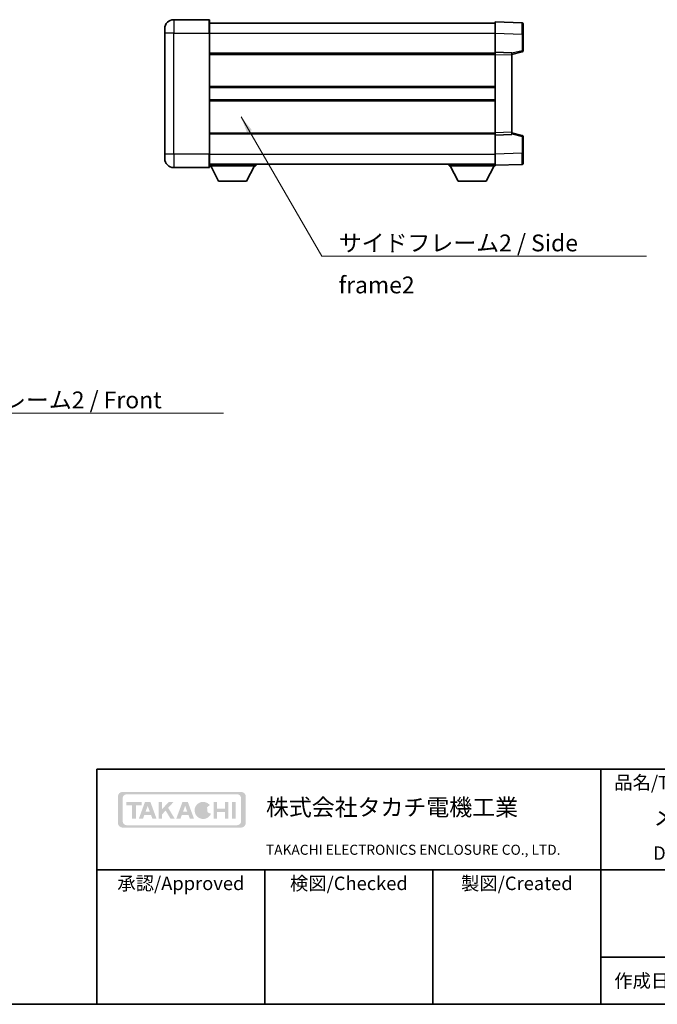
# Model space of a CAD drawing. Units: millimetres. Extents: x -16 to 6896, y -24 to 819.
# Drawn here: x 1762 to 2047, y -24 to 415 of the extents above; entities that cross this region are included whole.
import ezdxf
from ezdxf.enums import TextEntityAlignment as Align

# ---------------------------------------------------------------- set-up
doc = ezdxf.new("R2010")
doc.units = ezdxf.units.MM
doc.linetypes.add('CHAIN', pattern=[0.3543, 0.2362, -0.0295, 0.0591, -0.0295])
for name, color, linetype, lineweight in [('Border (ISO)', 7, 'Continuous', 35), ('Symbol (ISO)', 7, 'Continuous', 18), ('Symbol (ISO) @ 1', 7, 'Continuous', 18), ('Title (ISO)', 7, 'Continuous', 35), ('Visible (ISO)', 7, 'Continuous', 35), ('Visible Narrow (ISO)', 7, 'Continuous', 25)]:
    doc.layers.add(name, color=color, linetype=linetype, lineweight=lineweight)
doc.layers.add('Hatch (ISO)', color=1, linetype='Continuous', lineweight=18, true_color=0xff0000)
doc.styles.add('Note Text (TK)', font='MS PGothic.ttf')
doc.styles.add('文字スタイル67', font='arial.ttf')
doc.dimstyles.new('Default - Method 1b (TK)$7', dxfattribs={"dimscale": 3, "dimtxt": 2.5, "dimasz": 2.5, "dimexe": 1, "dimexo": 1.5, "dimgap": 1, "dimtad": 1, "dimtoh": 1, "dimrnd": 1e-08, "dimdsep": 46, "dimtxsty": 'Note Text (TK)', "dimcen": 0.09, "dimdle": 5, "dimclrd": 256, "dimclre": 100, "dimclrt": 7, "dimadec": 1, "dimazin": 1, "dimtfac": 1, "dimtmove": 0, "dimatfit": 3, "dimfxl": 0, "dimtolj": 1, "dimlwd": -1, "dimlwe": -1, "dimarcsym": 0})

# ---------------------------------------------------------------- blocks, each defined once
blk = doc.blocks.new('図面枠 tk図枠')
at = {"layer": 'Border (ISO)'}
blk.add_line((14.5, 8), (405.5, 8), dxfattribs=at)
blk = doc.blocks.new('表題欄 tk表題欄')
at = {"layer": 'Hatch (ISO)'}
h = blk.add_hatch(color=256, dxfattribs=at)
edge = h.paths.add_edge_path(flags=0)
edge.add_arc((95.58, 236.3), 0.596, 270, 360)
edge.add_line((96.17, 236.3), (96.17, 239.71))
edge.add_arc((95.58, 239.71), 0.596, 0, 90)
edge.add_line((95.58, 240.31), (79.14, 240.31))
edge.add_arc((79.14, 239.71), 0.596, 90, 180)
edge.add_line((78.54, 239.71), (78.54, 236.3))
edge.add_arc((79.14, 236.3), 0.596, 180, 270)
edge.add_line((79.14, 235.7), (95.58, 235.7))
edge = h.paths.add_edge_path()
edge.add_line((77.84, 239.96), (77.84, 236.05))
edge.add_arc((78.54, 236.05), 0.702, 180, 270)
edge.add_line((78.54, 235.35), (96.17, 235.35))
edge.add_arc((96.17, 236.05), 0.702, 270, 360)
edge.add_line((96.87, 236.05), (96.87, 239.96))
edge.add_arc((96.17, 239.96), 0.702, 0, 90)
edge.add_line((96.17, 240.66), (78.54, 240.66))
edge.add_arc((78.54, 239.96), 0.702, 90, 180)
for points in [[(79.07, 239.15), (79.07, 238.66), (79.92, 238.66), (79.92, 236.66), (80.51, 236.66), (80.51, 238.66), (81.36, 238.66), (81.36, 239.15)], [(85.68, 236.66), (84.94, 237.89), (84.42, 237.32), (84.42, 236.66), (83.9, 236.66), (83.9, 239.15), (84.42, 239.15), (84.42, 238.1), (85.39, 239.15), (86.11, 239.15), (85.32, 238.3), (86.3, 236.66)], [(92.09, 239.15), (92.09, 236.66), (92.61, 236.66), (92.61, 237.66), (93.77, 237.66), (93.77, 236.66), (94.29, 236.66), (94.29, 239.15), (93.77, 239.15), (93.77, 238.15), (92.61, 238.15), (92.61, 239.15)], [(94.84, 239.15), (94.84, 236.66), (95.36, 236.66), (95.36, 239.15)]]:
    blk.add_hatch(color=256, dxfattribs=at).paths.add_polyline_path(points)
h = blk.add_hatch(color=256, dxfattribs=at)
h.paths.add_polyline_path([(82.59, 237.71), (81.95, 237.71), (82.27, 238.58)], flags=0)
h.paths.add_polyline_path([(82.78, 237.2), (81.76, 237.2), (81.57, 236.66), (80.95, 236.66), (81.86, 239.15), (82.68, 239.15), (83.59, 236.66), (82.98, 236.66)])
h = blk.add_hatch(color=256, dxfattribs=at)
h.paths.add_polyline_path([(87.53, 237.71), (88.16, 237.71), (87.85, 238.58)], flags=0)
h.paths.add_polyline_path([(87.14, 236.66), (87.34, 237.2), (88.35, 237.2), (88.55, 236.66), (89.17, 236.66), (88.25, 239.15), (87.44, 239.15), (86.52, 236.66)])
h = blk.add_hatch(color=256, dxfattribs=at)
edge = h.paths.add_edge_path()
edge.add_arc((90.52, 237.9), 1.27, 38.5505, 336.582)
edge.add_line((91.69, 237.4), (91.17, 237.62))
edge.add_ellipse((90.52, 237.9), major_axis=(0, -0.8), ratio=0.867347, start_angle=124.651, end_angle=429.4109, ccw=False)
edge.add_line((91.09, 238.36), (91.52, 238.7))
at = {"layer": 'Title (ISO)'}
for p, q in [((74.71, 244.05), (255.71, 244.05)), ((74.71, 209.05), (74.71, 244.05)), ((149.71, 244.05), (149.71, 209.05)), ((230.71, 244.05), (230.71, 209.05)), ((255.71, 244.05), (255.71, 209.05)), ((243.21, 239.55), (251.21, 240.55)), ((251.21, 234.55), (251.21, 240.55)), ((243.21, 239.55), (243.21, 235.55)), ((243.21, 235.55), (251.21, 234.55)), ((230.71, 231.05), (255.71, 231.05)), ((74.71, 229.05), (230.71, 229.05)), ((99.71, 229.05), (99.71, 209.05)), ((124.71, 229.05), (124.71, 209.05)), ((230.71, 220.05), (255.71, 220.05)), ((149.71, 216.05), (230.71, 216.05)), ((255.71, 209.05), (74.71, 209.05))]:
    blk.add_line(p, q, dxfattribs=at)
at = {"layer": 'Title (ISO)', "color": 4, "linetype": 'CHAIN', "lineweight": 18, "ltscale": 8.88956, "true_color": 0x00ffff}
blk.add_line((238.21, 241.55), (238.21, 233.55), dxfattribs=at)
at = {"layer": 'Title (ISO)', "color": 4, "linetype": 'CHAIN', "lineweight": 18, "ltscale": 20.001633, "true_color": 0x00ffff}
blk.add_line((252.21, 237.55), (234.21, 237.55), dxfattribs=at)
at = {"layer": 'Title (ISO)'}
for radius in [3, 2]:
    blk.add_circle((238.21, 237.55), radius, dxfattribs=at)
at = {"layer": 'Title (ISO)', "color": 1, "true_color": 0xff0000, "char_height": 2, "line_spacing_factor": 1.5, "style": 'Note Text (TK)'}
for s, insert, attachment_point in [('\\fＭＳ Ｐゴシック|b0|i0;\\H2.0000;品名/Title', (151.71, 242.05), 4), ('\\fＭＳ Ｐゴシック|b0|i0;\\H2.0000;尺度/Scale', (232.71, 229.05), 4), ('\\fＭＳ Ｐゴシック|b0|i0;\\H2.0000;承認/Approved', (87.21, 227.05), 5), ('\\fＭＳ Ｐゴシック|b0|i0;\\H2.0000;検図/Checked', (112.21, 227.05), 5), ('\\fＭＳ Ｐゴシック|b0|i0;\\H2.0000;製図/Created', (137.21, 227.05), 5), ('\\fＭＳ Ｐゴシック|b0|i0;\\H2.0000;作成日/Date', (151.71, 212.55), 4)]:
    blk.add_mtext(s, dxfattribs=dict(at, insert=insert, attachment_point=attachment_point))
at = {"layer": 'Title (ISO)', "color": 7, "line_spacing_factor": 1.5, "style": 'Note Text (TK)'}
for s, insert, char_height, attachment_point in [('株式会社タカチ電機工業', (99.87, 238.05), 2.5, 4), ('\\fArial|b0|i0;\\H1.4986;TAKACHI ELECTRONICS ENCLOSURE CO., LTD.', (99.87, 232.05), 1.4986, 4), ('\\fＭＳ Ｐゴシック|b0|i0;\\H2.0000;/', (243.21, 214.55), 2, 5)]:
    blk.add_mtext(s, dxfattribs=dict(at, insert=insert, char_height=char_height, attachment_point=attachment_point))
at = {"layer": 'Title (ISO)', "color": 7}
for tag, p, height, style in [('<品名>_001', (157.54, 235.73), 2.5, 'Note Text (TK)'), ('<Title>_001', (157.49, 230.55), 2, '文字スタイル67'), ('<ページ_No.>_001', (237.95, 213.3), 2.5, 'Note Text (TK)'), ('<総ページ数>_001', (246.8, 213.3), 2.5, 'Note Text (TK)'), ('作成日_001', (175.62, 211.28), 2.5, 'Note Text (TK)')]:
    blk.add_attdef(tag, p, '', height=height, dxfattribs=dict(at, style=style))
at = {"layer": 'Title (ISO)', "color": 7, "style": 'Note Text (TK)'}
blk.add_attdef('<尺度>', text='', height=2.5, dxfattribs=at).set_placement((243.21, 223.55), align=Align.MIDDLE_CENTER)

msp = doc.modelspace()

# ---------------------------------------------------------------- linework, layer by layer
at = {"layer": 'Visible (ISO)'}
for p, q in [((1846.6875, 415.4378), (1830.9375, 415.4378)), ((1846.9375, 415.1878), (1846.9375, 409.4378)), ((1846.9375, 413.9378), (1974.4375, 413.9378)), ((1974.4375, 409.4408), (1974.4375, 414.4378)), ((1986.4549, 414.0181), (1974.4375, 414.4378)), ((1986.9375, 413.5184), (1986.9375, 409.0212)), ((1826.9375, 409.4378), (1826.9375, 411.4378)), ((1826.9375, 409.4378), (1826.9375, 355.4378)), ((1846.9375, 355.4378), (1846.9375, 409.4378)), ((1974.4375, 400.9378), (1974.4375, 409.4408)), ((1986.9375, 401.6068), (1986.9375, 409.0212)), ((1846.9375, 400.4378), (1974.4375, 400.4378)), ((1974.4375, 399.9384), (1974.4375, 400.9378)), ((1981.9375, 400.6759), (1974.4375, 400.9378)), ((1981.9375, 399.9378), (1986.5616, 401.1225)), ((1981.9375, 400.6759), (1981.9375, 399.6765)), ((1974.4375, 364.9372), (1974.4375, 399.9384)), ((1981.9375, 365.1991), (1981.9375, 399.6765)), ((1846.9375, 385.1878), (1974.4375, 385.1878)), ((1846.9375, 379.6878), (1974.4375, 379.6878)), ((1974.4375, 363.9378), (1974.4375, 364.9372)), ((1981.9375, 365.1991), (1981.9375, 364.1997)), ((1986.5616, 363.7531), (1981.9375, 364.9378)), ((1846.9375, 364.4378), (1974.4375, 364.4378)), ((1974.4375, 363.9378), (1981.9375, 364.1997)), ((1974.4375, 355.4347), (1974.4375, 363.9378)), ((1986.9375, 355.8544), (1986.9375, 363.2688)), ((1826.9375, 353.4378), (1826.9375, 355.4378)), ((1846.9375, 355.4378), (1846.9375, 349.6878)), ((1974.4375, 350.4378), (1974.4375, 355.4347)), ((1986.9375, 355.8544), (1986.9375, 351.3571)), ((1830.9375, 349.4378), (1846.6875, 349.4378)), ((1846.9375, 350.9378), (1974.4375, 350.9378)), ((1846.9375, 350.2378), (1867.5375, 350.2378)), ((1850.9875, 343.3378), (1847.4375, 350.2378)), ((1863.4875, 343.3378), (1867.0375, 350.2378)), ((1867.5375, 350.9378), (1867.5375, 350.2378)), ((1953.8375, 350.9378), (1953.8375, 350.2378)), ((1953.8375, 350.2378), (1974.4375, 350.2378)), ((1957.8875, 343.3378), (1954.3375, 350.2378)), ((1970.3875, 343.3378), (1973.9375, 350.2378)), ((1974.4375, 350.4378), (1986.4549, 350.8575)), ((1974.4375, 350.4378), (1974.4375, 350.2378)), ((1850.9875, 343.3378), (1863.4875, 343.3378)), ((1957.8875, 343.3378), (1970.3875, 343.3378))]:
    msp.add_line(p, q, dxfattribs=at)
for centre, radius, start, end in [((1830.9375, 411.4378), 4, 90, 180), ((1846.6875, 415.1878), 0.25, 0, 90), ((1986.4375, 413.5184), 0.5, 0, 88), ((1986.4375, 401.6068), 0.5, 284.37, 0), ((1986.4375, 363.2688), 0.5, 0, 75.63), ((1830.9375, 353.4378), 4, 180, 270), ((1846.6875, 349.6878), 0.25, 270, 0), ((1986.4375, 351.3571), 0.5, 272, 0)]:
    msp.add_arc(centre, radius, start, end, dxfattribs=at)
at = {"layer": 'Visible Narrow (ISO)'}
for p, q in [((1830.9375, 415.4378), (1830.9375, 409.4378)), ((1846.6875, 409.4378), (1846.6875, 415.4378)), ((1830.9375, 409.4378), (1826.9375, 409.4378)), ((1830.9375, 409.4378), (1846.6875, 409.4378)), ((1830.9375, 355.4378), (1830.9375, 409.4378)), ((1846.6875, 409.4378), (1846.9375, 409.4378)), ((1846.6875, 409.4378), (1846.6875, 355.4378)), ((1846.9375, 409.4378), (1974.4375, 409.4378)), ((1974.4375, 409.4408), (1986.4549, 409.0212)), ((1986.4549, 409.0212), (1986.9375, 409.0212)), ((1986.4549, 409.0212), (1986.4549, 401.6068)), ((1986.4549, 401.6068), (1981.9375, 400.4495)), ((1986.9375, 401.6068), (1986.4549, 401.6068)), ((1846.9375, 399.9378), (1974.4375, 399.9378)), ((1974.4375, 399.9384), (1981.9375, 399.6765)), ((1846.9375, 385.6878), (1974.4375, 385.6878)), ((1846.9375, 379.1878), (1974.4375, 379.1878)), ((1846.9375, 364.9378), (1974.4375, 364.9378)), ((1981.9375, 365.1991), (1974.4375, 364.9372)), ((1981.9375, 364.4261), (1986.4549, 363.2688)), ((1986.4549, 363.2688), (1986.9375, 363.2688)), ((1986.4549, 363.2688), (1986.4549, 355.8544)), ((1830.9375, 355.4378), (1826.9375, 355.4378)), ((1846.6875, 355.4378), (1830.9375, 355.4378)), ((1830.9375, 355.4378), (1830.9375, 349.4378)), ((1846.6875, 355.4378), (1846.9375, 355.4378)), ((1846.6875, 349.4378), (1846.6875, 355.4378)), ((1846.9375, 355.4378), (1974.4375, 355.4378)), ((1986.4549, 355.8544), (1974.4375, 355.4347)), ((1986.4549, 355.8544), (1986.9375, 355.8544))]:
    msp.add_line(p, q, dxfattribs=at)
for centre, major_axis, ratio, start_param, end_param in [((1986.4375, 409.0157), (-0.0174, -5.0024), 0.00348438, 1.5719048, 3.14148316), ((1986.4375, 401.6068), (0.1241, -0.4844), 0.03380887, 0, 1.56213477), ((1986.4375, 363.2688), (0.1241, 0.4844), 0.03380887, 4.72105054, 6.28318531), ((1986.4375, 355.8599), (0.0174, -5.0024), 0.00348438, 0.00010951, 1.56968786)]:
    msp.add_ellipse(centre, major_axis=major_axis, ratio=ratio, start_param=start_param, end_param=end_param, dxfattribs=at)

# ---------------------------------------------------------------- block references
at = {"xscale": 3, "yscale": 3, "zscale": 3}
msp.add_blockref('図面枠 tk図枠', (1123.1179, -48.1188), dxfattribs=at)
ref = msp.add_blockref('表題欄 tk表題欄', (1572.4914, -651.277), dxfattribs=dict(xscale=3, yscale=3, zscale=3))
ref.add_attrib('<品名>_001', 'メタルシステムケース', (2045.1065, 55.9181), dxfattribs={"layer": 'Title (ISO)', "color": 7, "height": 7.5, "style": 'Note Text (TK)'})
ref.add_attrib('<尺度>_001', '1:3', (2294.2045, 15.6823), dxfattribs={"layer": 'Title (ISO)', "color": 7, "height": 7.5, "style": 'Note Text (TK)'})
ref.add_attrib('作成日_001', '2020/03/02', (2100.5214, -17.4302), dxfattribs={"layer": 'Title (ISO)', "color": 7, "height": 7.5, "style": 'Note Text (TK)'})
ref.add_attrib('<Title>_001', 'DESKTOP ENCLOSURE', (2044.9712, 40.3791), dxfattribs={"layer": 'Title (ISO)', "color": 7, "height": 6, "style": '文字スタイル67'})
ref.add_attrib('<ページ_No.>_001', '2', (2285.8271, -11.3842), dxfattribs={"layer": 'Title (ISO)', "color": 7, "height": 7.5, "style": 'Note Text (TK)'})
ref.add_attrib('<総ページ数>_001', '8', (2312.7222, -11.3202), dxfattribs={"layer": 'Title (ISO)', "color": 7, "height": 7.5, "style": 'Note Text (TK)'})

# ---------------------------------------------------------------- texts
at = {"layer": 'Symbol (ISO)', "color": 7, "char_height": 7.5, "attachment_point": 1, "line_spacing_factor": 1.5, "style": 'Note Text (TK)'}
for s, insert, width in [('{\\fＭＳ Ｐゴシック|b0|i0;サイドフレーム2 / Side frame2}', (1904.5904, 319.5268), 142.719297), ('{\\fＭＳ Ｐゴシック|b0|i0;フロントフレーム2 / Front frame2}', (1703.5476, 249.448), 155.043855)]:
    msp.add_mtext(s, dxfattribs=dict(at, insert=insert, width=width))

# ---------------------------------------------------------------- leaders
at = {"layer": 'Symbol (ISO) @ 1', "color": 100, "true_color": 0x00ff40, "annotation_type": 0, "has_hookline": 1, "hookline_direction": 0}
for points, text_width in [([(1861.0056, 372.0275), (1897.0904, 309.8059), (1904.5904, 309.8059)], 137.4716), ([(1678.8438, 209.65), (1696.0476, 239.7084), (1703.5476, 239.7084)], 149.5312)]:
    msp.add_leader(points, dimstyle='Default - Method 1b (TK)$7', override={"dimscale": 1, "dimtxt": 7.5, "dimasz": 7.5, "dimgap": 0, "dimtad": 1}, dxfattribs=dict(at, text_width=text_width))

doc.saveas('drawing.dxf')
